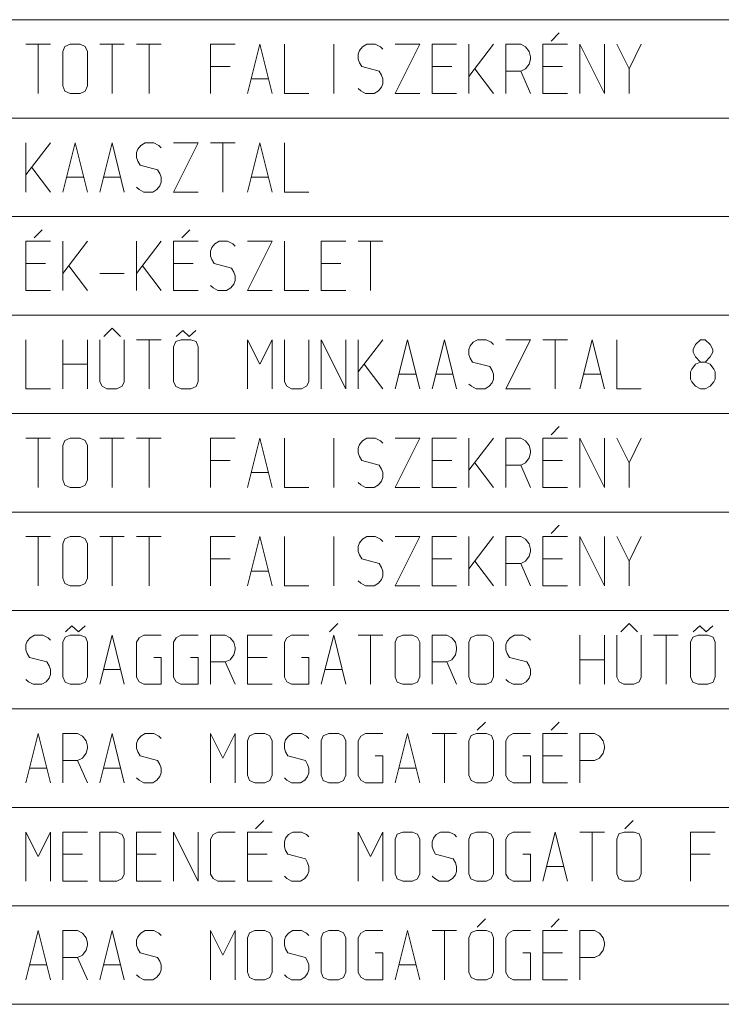
# Model space of a CAD drawing. Units: millimetres. Extents: x 0 to 118930, y 0 to 83700.
# Drawn here: x 17450 to 20300, y 71200 to 75200 of the extents above; entities that cross this region are included whole.
import ezdxf

# ---------------------------------------------------------------- set-up
doc = ezdxf.new("R2010")
doc.units = ezdxf.units.MM
doc.linetypes.add('AUSGEZOGEN', pattern=[0, 0])
doc.layers.add('1', color=18, linetype='AUSGEZOGEN', lineweight=15)
doc.layers.add('11', color=216, linetype='AUSGEZOGEN', lineweight=15)

msp = doc.modelspace()

# ---------------------------------------------------------------- linework, layer by layer
at = {"layer": '1', "linetype": 'AUSGEZOGEN'}
for p, q in [((19641.67, 75146.67), (19608.33, 75113.33)), ((17475, 75100), (17575, 75100)), ((17525.67, 74900), (17525.67, 75100)), ((17633, 75090.67), (17625, 75070.67)), ((17655.67, 75100), (17633, 75090.67)), ((17655.67, 75100), (17695.67, 75100)), ((17695.67, 75100), (17715.67, 75090.67)), ((17715.67, 75090.67), (17725, 75070.67)), ((17775, 75100), (17875, 75100)), ((17825.67, 74900), (17825.67, 75100)), ((17925, 75100), (18025, 75100)), ((17975.67, 74900), (17975.67, 75100)), ((18225, 75100), (18325, 75100)), ((18225, 74900), (18225, 75100)), ((18375, 74900), (18425.67, 75100)), ((18425.67, 75100), (18475, 74900)), ((18525, 75100), (18525, 74900)), ((18725.67, 74900), (18725.67, 75100)), ((18842.33, 75089.33), (18830.33, 75074.67)), ((18859.67, 75100), (18842.33, 75089.33)), ((18894.33, 75100), (18859.67, 75100)), ((18915.67, 75089.33), (18894.33, 75100)), ((18925, 75080), (18915.67, 75089.33)), ((18975, 75100), (19075, 75100)), ((19075, 75100), (18975, 74900)), ((19125, 75100), (19225, 75100)), ((19125, 74900), (19125, 75100)), ((19275, 75100), (19275, 74900)), ((19275, 74969.33), (19375, 75100)), ((19425, 75100), (19485, 75100)), ((19425, 75100), (19425, 74900)), ((19505, 75089.33), (19485, 75100)), ((19519.67, 75070.67), (19505, 75089.33)), ((19575, 75100), (19675, 75100)), ((19575, 74900), (19575, 75100)), ((19725, 75100), (19725, 74900)), ((19825, 74900), (19725, 75100)), ((19825, 74900), (19825, 75100)), ((19875, 75100), (19925.67, 75000)), ((19975, 75100), (19925.67, 75000)), ((17625, 75070.67), (17625, 74930.67)), ((17725, 74930.67), (17725, 75070.67)), ((18830.33, 75074.67), (18825, 75060)), ((18825, 75060), (18825, 75040)), ((18825, 75040), (18830.33, 75025.33)), ((19525, 75049.33), (19519.67, 75070.67)), ((19519.67, 75020), (19525, 75040)), ((19525, 75040), (19525, 75049.33)), ((18305, 75009.33), (18225, 75009.33)), ((18830.33, 75025.33), (18839.67, 75009.33)), ((18839.67, 75009.33), (18910.33, 74990.67)), ((19125, 75009.33), (19205, 75009.33)), ((19375, 74900), (19299, 75000)), ((19485, 74990.67), (19505, 75000)), ((19505, 75000), (19519.67, 75020)), ((19575, 75009.33), (19655, 75009.33)), ((19925.67, 74900), (19925.67, 75000)), ((18389.67, 74960), (18460.33, 74960)), ((18910.33, 74990.67), (18919.67, 74974.67)), ((18919.67, 74974.67), (18925, 74960)), ((18925, 74960), (18925, 74940)), ((19425, 74990.67), (19485, 74990.67)), ((19525, 74900), (19485, 74990.67)), ((17625, 74930.67), (17633, 74909.33)), ((17725, 74930.67), (17715.67, 74909.33)), ((18825, 74920), (18835.67, 74910.67)), ((18919.67, 74925.33), (18907.67, 74910.67)), ((18925, 74940), (18919.67, 74925.33)), ((17655.67, 74900), (17633, 74909.33)), ((17655.67, 74900), (17695.67, 74900)), ((17695.67, 74900), (17715.67, 74909.33)), ((18525, 74900), (18625, 74900)), ((18854.33, 74900), (18835.67, 74910.67)), ((18890.33, 74900), (18854.33, 74900)), ((18907.67, 74910.67), (18890.33, 74900)), ((19075, 74900), (18975, 74900)), ((19225, 74900), (19125, 74900)), ((19675, 74900), (19575, 74900)), ((17475, 74700), (17475, 74500)), ((17475, 74569.33), (17575, 74700)), ((17625, 74500), (17675.67, 74700)), ((17675.67, 74700), (17725, 74500)), ((17775, 74500), (17825.67, 74700)), ((17825.67, 74700), (17875, 74500)), ((17942.33, 74689.33), (17930.33, 74674.67)), ((17959.67, 74700), (17942.33, 74689.33)), ((17994.33, 74700), (17959.67, 74700)), ((18015.67, 74689.33), (17994.33, 74700)), ((18025, 74680), (18015.67, 74689.33)), ((18075, 74700), (18175, 74700)), ((18175, 74700), (18075, 74500)), ((18225, 74700), (18325, 74700)), ((18275.67, 74500), (18275.67, 74700)), ((18375, 74500), (18425.67, 74700)), ((18425.67, 74700), (18475, 74500)), ((18525, 74700), (18525, 74500)), ((17930.33, 74674.67), (17925, 74660)), ((17925, 74660), (17925, 74640)), ((17925, 74640), (17930.33, 74625.33)), ((17499, 74600), (17575, 74500)), ((17930.33, 74625.33), (17939.67, 74609.33)), ((17939.67, 74609.33), (18010.33, 74590.67)), ((17639.67, 74560), (17710.33, 74560)), ((17789.67, 74560), (17860.33, 74560)), ((18010.33, 74590.67), (18019.67, 74574.67)), ((18019.67, 74574.67), (18025, 74560)), ((18025, 74560), (18025, 74540)), ((18389.67, 74560), (18460.33, 74560)), ((17925, 74520), (17935.67, 74510.67)), ((18019.67, 74525.33), (18007.67, 74510.67)), ((18025, 74540), (18019.67, 74525.33)), ((17954.33, 74500), (17935.67, 74510.67)), ((17990.33, 74500), (17954.33, 74500)), ((18007.67, 74510.67), (17990.33, 74500)), ((18175, 74500), (18075, 74500)), ((18625, 74500), (18525, 74500)), ((17541.67, 74346.67), (17508.33, 74313.33)), ((18141.67, 74346.67), (18108.33, 74313.33)), ((17475, 74300), (17575, 74300)), ((17475, 74100), (17475, 74300)), ((17625, 74300), (17625, 74100)), ((17625, 74169.33), (17725, 74300)), ((17925, 74300), (17925, 74100)), ((17925, 74169.33), (18025, 74300)), ((18075, 74300), (18175, 74300)), ((18075, 74100), (18075, 74300)), ((18242.33, 74289.33), (18230.33, 74274.67)), ((18259.67, 74300), (18242.33, 74289.33)), ((18294.33, 74300), (18259.67, 74300)), ((18315.67, 74289.33), (18294.33, 74300)), ((18325, 74280), (18315.67, 74289.33)), ((18375, 74300), (18475, 74300)), ((18475, 74300), (18375, 74100)), ((18525, 74300), (18525, 74100)), ((18675, 74300), (18775, 74300)), ((18675, 74100), (18675, 74300)), ((18925, 74300), (18825, 74300)), ((18875.67, 74100), (18875.67, 74300)), ((18230.33, 74274.67), (18225, 74260)), ((18225, 74260), (18225, 74240)), ((18225, 74240), (18230.33, 74225.33)), ((17475, 74209.33), (17555, 74209.33)), ((17649, 74200), (17725, 74100)), ((17949, 74200), (18025, 74100)), ((18075, 74209.33), (18155, 74209.33)), ((18230.33, 74225.33), (18239.67, 74209.33)), ((18239.67, 74209.33), (18310.33, 74190.67)), ((18675, 74209.33), (18755, 74209.33)), ((17775, 74169.33), (17875, 74169.33)), ((18310.33, 74190.67), (18319.67, 74174.67)), ((18319.67, 74174.67), (18325, 74160)), ((18325, 74160), (18325, 74140)), ((18225, 74120), (18235.67, 74110.67)), ((18319.67, 74125.33), (18307.67, 74110.67)), ((18325, 74140), (18319.67, 74125.33)), ((17575, 74100), (17475, 74100)), ((18175, 74100), (18075, 74100)), ((18254.33, 74100), (18235.67, 74110.67)), ((18290.33, 74100), (18254.33, 74100)), ((18307.67, 74110.67), (18290.33, 74100)), ((18475, 74100), (18375, 74100)), ((18525, 74100), (18625, 74100)), ((18775, 74100), (18675, 74100)), ((17792.33, 73913.33), (17825.67, 73946.67)), ((17825.67, 73946.67), (17859, 73913.33)), ((18085.67, 73913.33), (18112.33, 73937.33)), ((18139, 73913.33), (18112.33, 73937.33)), ((18165.67, 73937.33), (18139, 73913.33)), ((17475, 73900), (17475, 73700)), ((17625, 73900), (17625, 73700)), ((17725, 73700), (17725, 73900)), ((17775, 73900), (17775, 73729.33)), ((17875, 73729.33), (17875, 73900)), ((17925, 73900), (18025, 73900)), ((17975.67, 73700), (17975.67, 73900)), ((18084.33, 73892), (18075, 73870.67)), ((18105.67, 73900), (18084.33, 73892)), ((18105.67, 73900), (18145.67, 73900)), ((18145.67, 73900), (18167, 73892)), ((18167, 73892), (18175, 73870.67)), ((18375, 73900), (18425.67, 73800)), ((18375, 73700), (18375, 73900)), ((18425.67, 73800), (18475, 73900)), ((18475, 73900), (18475, 73700)), ((18525, 73729.33), (18525, 73900)), ((18625, 73900), (18625, 73729.33)), ((18675, 73700), (18675, 73900)), ((18675, 73900), (18775, 73700)), ((18775, 73900), (18775, 73700)), ((18825, 73900), (18825, 73700)), ((18825, 73769.33), (18925, 73900)), ((18975, 73700), (19025.67, 73900)), ((19025.67, 73900), (19075, 73700)), ((19125, 73700), (19175.67, 73900)), ((19175.67, 73900), (19225, 73700)), ((19292.33, 73889.33), (19280.33, 73874.67)), ((19309.67, 73900), (19292.33, 73889.33)), ((19344.33, 73900), (19309.67, 73900)), ((19365.67, 73889.33), (19344.33, 73900)), ((19375, 73880), (19365.67, 73889.33)), ((19425, 73900), (19525, 73900)), ((19525, 73900), (19425, 73700)), ((19575, 73900), (19675, 73900)), ((19625.67, 73700), (19625.67, 73900)), ((19725, 73700), (19775.67, 73900)), ((19775.67, 73900), (19825, 73700)), ((19875, 73900), (19875, 73700)), ((20195, 73880), (20185.67, 73860)), ((20215, 73900), (20195, 73880)), ((20235, 73900), (20215, 73900)), ((20255, 73880), (20235, 73900)), ((20265.67, 73860), (20255, 73880)), ((18075, 73870.67), (18075, 73730.67)), ((18175, 73730.67), (18175, 73870.67)), ((19280.33, 73874.67), (19275, 73860)), ((19275, 73860), (19275, 73840)), ((19275, 73840), (19280.33, 73825.33)), ((20185.67, 73860), (20185.67, 73849.33)), ((20185.67, 73849.33), (20195, 73830.67)), ((20255, 73830.67), (20265.67, 73849.33)), ((20265.67, 73849.33), (20265.67, 73860)), ((17625, 73800), (17725, 73800)), ((18849, 73800), (18925, 73700)), ((19280.33, 73825.33), (19289.67, 73809.33)), ((19289.67, 73809.33), (19360.33, 73790.67)), ((20180.33, 73780), (20195, 73800)), ((20195, 73830.67), (20215, 73809.33)), ((20195, 73800), (20215, 73809.33)), ((20215, 73809.33), (20235, 73809.33)), ((20235, 73809.33), (20255, 73830.67)), ((20235, 73809.33), (20255, 73800)), ((20255, 73800), (20269.67, 73780)), ((18989.67, 73760), (19060.33, 73760)), ((19139.67, 73760), (19210.33, 73760)), ((19360.33, 73790.67), (19369.67, 73774.67)), ((19369.67, 73774.67), (19375, 73760)), ((19375, 73760), (19375, 73740)), ((19739.67, 73760), (19810.33, 73760)), ((20175, 73769.33), (20180.33, 73780)), ((20175, 73740), (20175, 73769.33)), ((20269.67, 73780), (20275, 73769.33)), ((20275, 73769.33), (20275, 73740)), ((17775, 73729.33), (17785.67, 73710.67)), ((17875, 73729.33), (17865.67, 73710.67)), ((18075, 73730.67), (18084.33, 73709.33)), ((18175, 73730.67), (18167, 73709.33)), ((18535.67, 73710.67), (18525, 73729.33)), ((18625, 73729.33), (18615.67, 73710.67)), ((19275, 73720), (19285.67, 73710.67)), ((19369.67, 73725.33), (19357.67, 73710.67)), ((19375, 73740), (19369.67, 73725.33)), ((20180.33, 73729.33), (20175, 73740)), ((20195, 73710.67), (20180.33, 73729.33)), ((20269.67, 73729.33), (20255, 73710.67)), ((20275, 73740), (20269.67, 73729.33)), ((17475, 73700), (17575, 73700)), ((17804.33, 73700), (17785.67, 73710.67)), ((17844.33, 73700), (17804.33, 73700)), ((17865.67, 73710.67), (17844.33, 73700)), ((18105.67, 73700), (18084.33, 73709.33)), ((18105.67, 73700), (18145.67, 73700)), ((18145.67, 73700), (18167, 73709.33)), ((18554.33, 73700), (18535.67, 73710.67)), ((18594.33, 73700), (18554.33, 73700)), ((18615.67, 73710.67), (18594.33, 73700)), ((19304.33, 73700), (19285.67, 73710.67)), ((19340.33, 73700), (19304.33, 73700)), ((19357.67, 73710.67), (19340.33, 73700)), ((19525, 73700), (19425, 73700)), ((19875, 73700), (19975, 73700)), ((20215, 73700), (20195, 73710.67)), ((20235, 73700), (20215, 73700)), ((20235, 73700), (20255, 73710.67)), ((19641.67, 73546.67), (19608.33, 73513.33)), ((17475, 73500), (17575, 73500)), ((17525.67, 73300), (17525.67, 73500)), ((17633, 73490.67), (17625, 73470.67)), ((17655.67, 73500), (17633, 73490.67)), ((17655.67, 73500), (17695.67, 73500)), ((17695.67, 73500), (17715.67, 73490.67)), ((17715.67, 73490.67), (17725, 73470.67)), ((17775, 73500), (17875, 73500)), ((17825.67, 73300), (17825.67, 73500)), ((17925, 73500), (18025, 73500)), ((17975.67, 73300), (17975.67, 73500)), ((18225, 73500), (18325, 73500)), ((18225, 73300), (18225, 73500)), ((18375, 73300), (18425.67, 73500)), ((18425.67, 73500), (18475, 73300)), ((18525, 73500), (18525, 73300)), ((18725.67, 73300), (18725.67, 73500)), ((18842.33, 73489.33), (18830.33, 73474.67)), ((18859.67, 73500), (18842.33, 73489.33)), ((18894.33, 73500), (18859.67, 73500)), ((18915.67, 73489.33), (18894.33, 73500)), ((18925, 73480), (18915.67, 73489.33)), ((18975, 73500), (19075, 73500)), ((19075, 73500), (18975, 73300)), ((19125, 73500), (19225, 73500)), ((19125, 73300), (19125, 73500)), ((19275, 73500), (19275, 73300)), ((19275, 73369.33), (19375, 73500)), ((19425, 73500), (19485, 73500)), ((19425, 73500), (19425, 73300)), ((19505, 73489.33), (19485, 73500)), ((19519.67, 73470.67), (19505, 73489.33)), ((19575, 73500), (19675, 73500)), ((19575, 73300), (19575, 73500)), ((19725, 73500), (19725, 73300)), ((19825, 73300), (19725, 73500)), ((19825, 73300), (19825, 73500)), ((19875, 73500), (19925.67, 73400)), ((19975, 73500), (19925.67, 73400)), ((17625, 73470.67), (17625, 73330.67)), ((17725, 73330.67), (17725, 73470.67)), ((18830.33, 73474.67), (18825, 73460)), ((18825, 73460), (18825, 73440)), ((18825, 73440), (18830.33, 73425.33)), ((19525, 73449.33), (19519.67, 73470.67)), ((19519.67, 73420), (19525, 73440)), ((19525, 73440), (19525, 73449.33)), ((18305, 73409.33), (18225, 73409.33)), ((18830.33, 73425.33), (18839.67, 73409.33)), ((18839.67, 73409.33), (18910.33, 73390.67)), ((19125, 73409.33), (19205, 73409.33)), ((19375, 73300), (19299, 73400)), ((19485, 73390.67), (19505, 73400)), ((19505, 73400), (19519.67, 73420)), ((19575, 73409.33), (19655, 73409.33)), ((19925.67, 73300), (19925.67, 73400)), ((18389.67, 73360), (18460.33, 73360)), ((18910.33, 73390.67), (18919.67, 73374.67)), ((18919.67, 73374.67), (18925, 73360)), ((18925, 73360), (18925, 73340)), ((19425, 73390.67), (19485, 73390.67)), ((19525, 73300), (19485, 73390.67)), ((17625, 73330.67), (17633, 73309.33)), ((17725, 73330.67), (17715.67, 73309.33)), ((18825, 73320), (18835.67, 73310.67)), ((18919.67, 73325.33), (18907.67, 73310.67)), ((18925, 73340), (18919.67, 73325.33)), ((17655.67, 73300), (17633, 73309.33)), ((17655.67, 73300), (17695.67, 73300)), ((17695.67, 73300), (17715.67, 73309.33)), ((18525, 73300), (18625, 73300)), ((18854.33, 73300), (18835.67, 73310.67)), ((18890.33, 73300), (18854.33, 73300)), ((18907.67, 73310.67), (18890.33, 73300)), ((19075, 73300), (18975, 73300)), ((19225, 73300), (19125, 73300)), ((19675, 73300), (19575, 73300)), ((19641.67, 73146.67), (19608.33, 73113.33)), ((17475, 73100), (17575, 73100)), ((17525.67, 72900), (17525.67, 73100)), ((17633, 73090.67), (17625, 73070.67)), ((17655.67, 73100), (17633, 73090.67)), ((17655.67, 73100), (17695.67, 73100)), ((17695.67, 73100), (17715.67, 73090.67)), ((17715.67, 73090.67), (17725, 73070.67)), ((17775, 73100), (17875, 73100)), ((17825.67, 72900), (17825.67, 73100)), ((17925, 73100), (18025, 73100)), ((17975.67, 72900), (17975.67, 73100)), ((18225, 73100), (18325, 73100)), ((18225, 72900), (18225, 73100)), ((18375, 72900), (18425.67, 73100)), ((18425.67, 73100), (18475, 72900)), ((18525, 73100), (18525, 72900)), ((18725.67, 72900), (18725.67, 73100)), ((18842.33, 73089.33), (18830.33, 73074.67)), ((18859.67, 73100), (18842.33, 73089.33)), ((18894.33, 73100), (18859.67, 73100)), ((18915.67, 73089.33), (18894.33, 73100)), ((18925, 73080), (18915.67, 73089.33)), ((18975, 73100), (19075, 73100)), ((19075, 73100), (18975, 72900)), ((19125, 73100), (19225, 73100)), ((19125, 72900), (19125, 73100)), ((19275, 73100), (19275, 72900)), ((19275, 72969.33), (19375, 73100)), ((19425, 73100), (19485, 73100)), ((19425, 73100), (19425, 72900)), ((19505, 73089.33), (19485, 73100)), ((19519.67, 73070.67), (19505, 73089.33)), ((19575, 73100), (19675, 73100)), ((19575, 72900), (19575, 73100)), ((19725, 73100), (19725, 72900)), ((19825, 72900), (19725, 73100)), ((19825, 72900), (19825, 73100)), ((19875, 73100), (19925.67, 73000)), ((19975, 73100), (19925.67, 73000)), ((17625, 73070.67), (17625, 72930.67)), ((17725, 72930.67), (17725, 73070.67)), ((18830.33, 73074.67), (18825, 73060)), ((18825, 73060), (18825, 73040)), ((18825, 73040), (18830.33, 73025.33)), ((19525, 73049.33), (19519.67, 73070.67)), ((19519.67, 73020), (19525, 73040)), ((19525, 73040), (19525, 73049.33)), ((18305, 73009.33), (18225, 73009.33)), ((18830.33, 73025.33), (18839.67, 73009.33)), ((18839.67, 73009.33), (18910.33, 72990.67)), ((19125, 73009.33), (19205, 73009.33)), ((19375, 72900), (19299, 73000)), ((19485, 72990.67), (19505, 73000)), ((19505, 73000), (19519.67, 73020)), ((19575, 73009.33), (19655, 73009.33)), ((19925.67, 72900), (19925.67, 73000)), ((18389.67, 72960), (18460.33, 72960)), ((18910.33, 72990.67), (18919.67, 72974.67)), ((18919.67, 72974.67), (18925, 72960)), ((18925, 72960), (18925, 72940)), ((19425, 72990.67), (19485, 72990.67)), ((19525, 72900), (19485, 72990.67)), ((17625, 72930.67), (17633, 72909.33)), ((17725, 72930.67), (17715.67, 72909.33)), ((18825, 72920), (18835.67, 72910.67)), ((18919.67, 72925.33), (18907.67, 72910.67)), ((18925, 72940), (18919.67, 72925.33)), ((17655.67, 72900), (17633, 72909.33)), ((17655.67, 72900), (17695.67, 72900)), ((17695.67, 72900), (17715.67, 72909.33)), ((18525, 72900), (18625, 72900)), ((18854.33, 72900), (18835.67, 72910.67)), ((18890.33, 72900), (18854.33, 72900)), ((18907.67, 72910.67), (18890.33, 72900)), ((19075, 72900), (18975, 72900)), ((19225, 72900), (19125, 72900)), ((19675, 72900), (19575, 72900)), ((17635.67, 72713.33), (17662.33, 72737.33)), ((17689, 72713.33), (17662.33, 72737.33)), ((17715.67, 72737.33), (17689, 72713.33)), ((18708.33, 72713.33), (18741.67, 72746.67)), ((19892.33, 72713.33), (19925.67, 72746.67)), ((19925.67, 72746.67), (19959, 72713.33)), ((20185.67, 72713.33), (20212.33, 72737.33)), ((20239, 72713.33), (20212.33, 72737.33)), ((20265.67, 72737.33), (20239, 72713.33)), ((17492.33, 72689.33), (17480.33, 72674.67)), ((17509.67, 72700), (17492.33, 72689.33)), ((17544.33, 72700), (17509.67, 72700)), ((17565.67, 72689.33), (17544.33, 72700)), ((17575, 72680), (17565.67, 72689.33)), ((17634.33, 72692), (17625, 72670.67)), ((17655.67, 72700), (17634.33, 72692)), ((17655.67, 72700), (17695.67, 72700)), ((17695.67, 72700), (17717, 72692)), ((17717, 72692), (17725, 72670.67)), ((17775, 72500), (17825.67, 72700)), ((17825.67, 72700), (17875, 72500)), ((17925, 72670.67), (17935.67, 72689.33)), ((17935.67, 72689.33), (17954.33, 72700)), ((17954.33, 72700), (18025, 72700)), ((18075, 72670.67), (18085.67, 72689.33)), ((18085.67, 72689.33), (18104.33, 72700)), ((18104.33, 72700), (18175, 72700)), ((18225, 72700), (18285, 72700)), ((18225, 72700), (18225, 72500)), ((18305, 72689.33), (18285, 72700)), ((18319.67, 72670.67), (18305, 72689.33)), ((18375, 72700), (18475, 72700)), ((18375, 72500), (18375, 72700)), ((18525, 72670.67), (18535.67, 72689.33)), ((18535.67, 72689.33), (18554.33, 72700)), ((18554.33, 72700), (18625, 72700)), ((18675, 72500), (18725.67, 72700)), ((18725.67, 72700), (18775, 72500)), ((18825, 72700), (18925, 72700)), ((18875.67, 72500), (18875.67, 72700)), ((18983, 72690.67), (18975, 72670.67)), ((19005.67, 72700), (18983, 72690.67)), ((19005.67, 72700), (19045.67, 72700)), ((19045.67, 72700), (19065.67, 72690.67)), ((19065.67, 72690.67), (19075, 72670.67)), ((19125, 72700), (19185, 72700)), ((19125, 72700), (19125, 72500)), ((19205, 72689.33), (19185, 72700)), ((19219.67, 72670.67), (19205, 72689.33)), ((19283, 72690.67), (19275, 72670.67)), ((19305.67, 72700), (19283, 72690.67)), ((19305.67, 72700), (19345.67, 72700)), ((19345.67, 72700), (19365.67, 72690.67)), ((19365.67, 72690.67), (19375, 72670.67)), ((19442.33, 72689.33), (19430.33, 72674.67)), ((19459.67, 72700), (19442.33, 72689.33)), ((19494.33, 72700), (19459.67, 72700)), ((19515.67, 72689.33), (19494.33, 72700)), ((19525, 72680), (19515.67, 72689.33)), ((19725, 72700), (19725, 72500)), ((19825, 72500), (19825, 72700)), ((19875, 72700), (19875, 72529.33)), ((19975, 72529.33), (19975, 72700)), ((20025, 72700), (20125, 72700)), ((20075.67, 72500), (20075.67, 72700)), ((20184.33, 72692), (20175, 72670.67)), ((20205.67, 72700), (20184.33, 72692)), ((20205.67, 72700), (20245.67, 72700)), ((20245.67, 72700), (20267, 72692)), ((20267, 72692), (20275, 72670.67)), ((17480.33, 72674.67), (17475, 72660)), ((17475, 72660), (17475, 72640)), ((17475, 72640), (17480.33, 72625.33)), ((17625, 72670.67), (17625, 72530.67)), ((17725, 72530.67), (17725, 72670.67)), ((17925, 72529.33), (17925, 72670.67)), ((18075, 72529.33), (18075, 72670.67)), ((18325, 72649.33), (18319.67, 72670.67)), ((18319.67, 72620), (18325, 72640)), ((18325, 72640), (18325, 72649.33)), ((18525, 72529.33), (18525, 72670.67)), ((18975, 72670.67), (18975, 72530.67)), ((19075, 72530.67), (19075, 72670.67)), ((19225, 72649.33), (19219.67, 72670.67)), ((19219.67, 72620), (19225, 72640)), ((19225, 72640), (19225, 72649.33)), ((19275, 72670.67), (19275, 72530.67)), ((19375, 72530.67), (19375, 72670.67)), ((19430.33, 72674.67), (19425, 72660)), ((19425, 72660), (19425, 72640)), ((19425, 72640), (19430.33, 72625.33)), ((20175, 72670.67), (20175, 72530.67)), ((20275, 72530.67), (20275, 72670.67)), ((17480.33, 72625.33), (17489.67, 72609.33)), ((17489.67, 72609.33), (17560.33, 72590.67)), ((17994.33, 72609.33), (18025, 72609.33)), ((18025, 72609.33), (18025, 72500)), ((18144.33, 72609.33), (18175, 72609.33)), ((18175, 72609.33), (18175, 72500)), ((18285, 72590.67), (18305, 72600)), ((18305, 72600), (18319.67, 72620)), ((18375, 72609.33), (18455, 72609.33)), ((18594.33, 72609.33), (18625, 72609.33)), ((18625, 72609.33), (18625, 72500)), ((19185, 72590.67), (19205, 72600)), ((19205, 72600), (19219.67, 72620)), ((19430.33, 72625.33), (19439.67, 72609.33)), ((19439.67, 72609.33), (19510.33, 72590.67)), ((19725, 72600), (19825, 72600)), ((17560.33, 72590.67), (17569.67, 72574.67)), ((17569.67, 72574.67), (17575, 72560)), ((17575, 72560), (17575, 72540)), ((17789.67, 72560), (17860.33, 72560)), ((18225, 72590.67), (18285, 72590.67)), ((18325, 72500), (18285, 72590.67)), ((18760.33, 72560), (18689.67, 72560)), ((19125, 72590.67), (19185, 72590.67)), ((19225, 72500), (19185, 72590.67)), ((19510.33, 72590.67), (19519.67, 72574.67)), ((19519.67, 72574.67), (19525, 72560)), ((19525, 72560), (19525, 72540)), ((17475, 72520), (17485.67, 72510.67)), ((17569.67, 72525.33), (17557.67, 72510.67)), ((17575, 72540), (17569.67, 72525.33)), ((17625, 72530.67), (17634.33, 72509.33)), ((17725, 72530.67), (17717, 72509.33)), ((17935.67, 72510.67), (17925, 72529.33)), ((18085.67, 72510.67), (18075, 72529.33)), ((18535.67, 72510.67), (18525, 72529.33)), ((18975, 72530.67), (18983, 72509.33)), ((19065.67, 72509.33), (19075, 72530.67)), ((19275, 72530.67), (19283, 72509.33)), ((19365.67, 72509.33), (19375, 72530.67)), ((19425, 72520), (19435.67, 72510.67)), ((19519.67, 72525.33), (19507.67, 72510.67)), ((19525, 72540), (19519.67, 72525.33)), ((19875, 72529.33), (19885.67, 72510.67)), ((19975, 72529.33), (19965.67, 72510.67)), ((20175, 72530.67), (20184.33, 72509.33)), ((20267, 72509.33), (20275, 72530.67)), ((17504.33, 72500), (17485.67, 72510.67)), ((17540.33, 72500), (17504.33, 72500)), ((17557.67, 72510.67), (17540.33, 72500)), ((17655.67, 72500), (17634.33, 72509.33)), ((17655.67, 72500), (17695.67, 72500)), ((17695.67, 72500), (17717, 72509.33)), ((17954.33, 72500), (17935.67, 72510.67)), ((18025, 72500), (17954.33, 72500)), ((18104.33, 72500), (18085.67, 72510.67)), ((18175, 72500), (18104.33, 72500)), ((18475, 72500), (18375, 72500)), ((18554.33, 72500), (18535.67, 72510.67)), ((18625, 72500), (18554.33, 72500)), ((19005.67, 72500), (18983, 72509.33)), ((19005.67, 72500), (19045.67, 72500)), ((19045.67, 72500), (19065.67, 72509.33)), ((19305.67, 72500), (19283, 72509.33)), ((19305.67, 72500), (19345.67, 72500)), ((19345.67, 72500), (19365.67, 72509.33)), ((19454.33, 72500), (19435.67, 72510.67)), ((19490.33, 72500), (19454.33, 72500)), ((19507.67, 72510.67), (19490.33, 72500)), ((19904.33, 72500), (19885.67, 72510.67)), ((19944.33, 72500), (19904.33, 72500)), ((19965.67, 72510.67), (19944.33, 72500)), ((20205.67, 72500), (20184.33, 72509.33)), ((20205.67, 72500), (20245.67, 72500)), ((20245.67, 72500), (20267, 72509.33)), ((19341.67, 72346.67), (19308.33, 72313.33)), ((19641.67, 72346.67), (19608.33, 72313.33)), ((17475, 72100), (17525.67, 72300)), ((17525.67, 72300), (17575, 72100)), ((17625, 72300), (17685, 72300)), ((17625, 72300), (17625, 72100)), ((17705, 72289.33), (17685, 72300)), ((17719.67, 72270.67), (17705, 72289.33)), ((17775, 72100), (17825.67, 72300)), ((17825.67, 72300), (17875, 72100)), ((17942.33, 72289.33), (17930.33, 72274.67)), ((17959.67, 72300), (17942.33, 72289.33)), ((17994.33, 72300), (17959.67, 72300)), ((18015.67, 72289.33), (17994.33, 72300)), ((18025, 72280), (18015.67, 72289.33)), ((18275.67, 72200), (18225, 72300)), ((18225, 72300), (18225, 72100)), ((18325, 72300), (18275.67, 72200)), ((18325, 72100), (18325, 72300)), ((18383, 72290.67), (18375, 72270.67)), ((18405.67, 72300), (18383, 72290.67)), ((18405.67, 72300), (18445.67, 72300)), ((18445.67, 72300), (18465.67, 72290.67)), ((18465.67, 72290.67), (18475, 72270.67)), ((18542.33, 72289.33), (18530.33, 72274.67)), ((18559.67, 72300), (18542.33, 72289.33)), ((18594.33, 72300), (18559.67, 72300)), ((18615.67, 72289.33), (18594.33, 72300)), ((18625, 72280), (18615.67, 72289.33)), ((18683, 72290.67), (18675, 72270.67)), ((18705.67, 72300), (18683, 72290.67)), ((18705.67, 72300), (18745.67, 72300)), ((18745.67, 72300), (18765.67, 72290.67)), ((18765.67, 72290.67), (18775, 72270.67)), ((18825, 72270.67), (18835.67, 72289.33)), ((18835.67, 72289.33), (18854.33, 72300)), ((18854.33, 72300), (18925, 72300)), ((18975, 72100), (19025.67, 72300)), ((19025.67, 72300), (19075, 72100)), ((19125, 72300), (19225, 72300)), ((19175.67, 72100), (19175.67, 72300)), ((19284.33, 72292), (19275, 72270.67)), ((19305.67, 72300), (19284.33, 72292)), ((19305.67, 72300), (19345.67, 72300)), ((19345.67, 72300), (19367, 72292)), ((19367, 72292), (19375, 72270.67)), ((19425, 72270.67), (19435.67, 72289.33)), ((19435.67, 72289.33), (19454.33, 72300)), ((19454.33, 72300), (19525, 72300)), ((19575, 72300), (19675, 72300)), ((19575, 72100), (19575, 72300)), ((19785, 72300), (19725, 72300)), ((19725, 72300), (19725, 72100)), ((19805, 72289.33), (19785, 72300)), ((19819.67, 72270.67), (19805, 72289.33)), ((17725, 72249.33), (17719.67, 72270.67)), ((17719.67, 72220), (17725, 72240)), ((17725, 72240), (17725, 72249.33)), ((17930.33, 72274.67), (17925, 72260)), ((17925, 72260), (17925, 72240)), ((17925, 72240), (17930.33, 72225.33)), ((18375, 72270.67), (18375, 72130.67)), ((18475, 72130.67), (18475, 72270.67)), ((18530.33, 72274.67), (18525, 72260)), ((18525, 72260), (18525, 72240)), ((18525, 72240), (18530.33, 72225.33)), ((18675, 72270.67), (18675, 72130.67)), ((18775, 72130.67), (18775, 72270.67)), ((18825, 72129.33), (18825, 72270.67)), ((19275, 72270.67), (19275, 72130.67)), ((19375, 72130.67), (19375, 72270.67)), ((19425, 72129.33), (19425, 72270.67)), ((19825, 72249.33), (19819.67, 72270.67)), ((19819.67, 72220), (19825, 72240)), ((19825, 72240), (19825, 72249.33)), ((17685, 72190.67), (17705, 72200)), ((17705, 72200), (17719.67, 72220)), ((17930.33, 72225.33), (17939.67, 72209.33)), ((17939.67, 72209.33), (18010.33, 72190.67)), ((18530.33, 72225.33), (18539.67, 72209.33)), ((18539.67, 72209.33), (18610.33, 72190.67)), ((18894.33, 72209.33), (18925, 72209.33)), ((18925, 72209.33), (18925, 72100)), ((19494.33, 72209.33), (19525, 72209.33)), ((19525, 72209.33), (19525, 72100)), ((19575, 72209.33), (19655, 72209.33)), ((19785, 72190.67), (19805, 72200)), ((19805, 72200), (19819.67, 72220)), ((17489.67, 72160), (17560.33, 72160)), ((17625, 72190.67), (17685, 72190.67)), ((17725, 72100), (17685, 72190.67)), ((17789.67, 72160), (17860.33, 72160)), ((18010.33, 72190.67), (18019.67, 72174.67)), ((18019.67, 72174.67), (18025, 72160)), ((18025, 72160), (18025, 72140)), ((18610.33, 72190.67), (18619.67, 72174.67)), ((18619.67, 72174.67), (18625, 72160)), ((18625, 72160), (18625, 72140)), ((18989.67, 72160), (19060.33, 72160)), ((19725, 72190.67), (19785, 72190.67)), ((17925, 72120), (17935.67, 72110.67)), ((18019.67, 72125.33), (18007.67, 72110.67)), ((18025, 72140), (18019.67, 72125.33)), ((18375, 72130.67), (18383, 72109.33)), ((18465.67, 72109.33), (18475, 72130.67)), ((18525, 72120), (18535.67, 72110.67)), ((18619.67, 72125.33), (18607.67, 72110.67)), ((18625, 72140), (18619.67, 72125.33)), ((18675, 72130.67), (18683, 72109.33)), ((18765.67, 72109.33), (18775, 72130.67)), ((18835.67, 72110.67), (18825, 72129.33)), ((19275, 72130.67), (19284.33, 72109.33)), ((19367, 72109.33), (19375, 72130.67)), ((19435.67, 72110.67), (19425, 72129.33)), ((17954.33, 72100), (17935.67, 72110.67)), ((17990.33, 72100), (17954.33, 72100)), ((18007.67, 72110.67), (17990.33, 72100)), ((18405.67, 72100), (18383, 72109.33)), ((18405.67, 72100), (18445.67, 72100)), ((18445.67, 72100), (18465.67, 72109.33)), ((18554.33, 72100), (18535.67, 72110.67)), ((18590.33, 72100), (18554.33, 72100)), ((18607.67, 72110.67), (18590.33, 72100)), ((18705.67, 72100), (18683, 72109.33)), ((18705.67, 72100), (18745.67, 72100)), ((18745.67, 72100), (18765.67, 72109.33)), ((18854.33, 72100), (18835.67, 72110.67)), ((18925, 72100), (18854.33, 72100)), ((19305.67, 72100), (19284.33, 72109.33)), ((19305.67, 72100), (19345.67, 72100)), ((19345.67, 72100), (19367, 72109.33)), ((19454.33, 72100), (19435.67, 72110.67)), ((19525, 72100), (19454.33, 72100)), ((19675, 72100), (19575, 72100)), ((18441.67, 71946.67), (18408.33, 71913.33)), ((19941.67, 71946.67), (19908.33, 71913.33)), ((17475, 71900), (17525.67, 71800)), ((17475, 71700), (17475, 71900)), ((17525.67, 71800), (17575, 71900)), ((17575, 71900), (17575, 71700)), ((17625, 71900), (17725, 71900)), ((17625, 71700), (17625, 71900)), ((17775, 71900), (17844.33, 71900)), ((17775, 71900), (17775, 71700)), ((17865.67, 71889.33), (17844.33, 71900)), ((17875, 71870.67), (17865.67, 71889.33)), ((17925, 71900), (18025, 71900)), ((17925, 71700), (17925, 71900)), ((18075, 71900), (18075, 71700)), ((18175, 71700), (18075, 71900)), ((18175, 71700), (18175, 71900)), ((18235.67, 71889.33), (18225, 71870.67)), ((18254.33, 71900), (18235.67, 71889.33)), ((18325, 71900), (18254.33, 71900)), ((18375, 71900), (18475, 71900)), ((18375, 71700), (18375, 71900)), ((18542.33, 71889.33), (18530.33, 71874.67)), ((18559.67, 71900), (18542.33, 71889.33)), ((18594.33, 71900), (18559.67, 71900)), ((18615.67, 71889.33), (18594.33, 71900)), ((18625, 71880), (18615.67, 71889.33)), ((18875.67, 71800), (18825, 71900)), ((18825, 71900), (18825, 71700)), ((18925, 71900), (18875.67, 71800)), ((18925, 71700), (18925, 71900)), ((18983, 71890.67), (18975, 71870.67)), ((19005.67, 71900), (18983, 71890.67)), ((19005.67, 71900), (19045.67, 71900)), ((19045.67, 71900), (19065.67, 71890.67)), ((19065.67, 71890.67), (19075, 71870.67)), ((19142.33, 71889.33), (19130.33, 71874.67)), ((19159.67, 71900), (19142.33, 71889.33)), ((19194.33, 71900), (19159.67, 71900)), ((19215.67, 71889.33), (19194.33, 71900)), ((19225, 71880), (19215.67, 71889.33)), ((19283, 71890.67), (19275, 71870.67)), ((19305.67, 71900), (19283, 71890.67)), ((19305.67, 71900), (19345.67, 71900)), ((19345.67, 71900), (19365.67, 71890.67)), ((19365.67, 71890.67), (19375, 71870.67)), ((19425, 71870.67), (19435.67, 71889.33)), ((19435.67, 71889.33), (19454.33, 71900)), ((19454.33, 71900), (19525, 71900)), ((19575, 71700), (19625.67, 71900)), ((19625.67, 71900), (19675, 71700)), ((19725, 71900), (19825, 71900)), ((19775.67, 71700), (19775.67, 71900)), ((19884.33, 71892), (19875, 71870.67)), ((19905.67, 71900), (19884.33, 71892)), ((19905.67, 71900), (19945.67, 71900)), ((19945.67, 71900), (19967, 71892)), ((19967, 71892), (19975, 71870.67)), ((20175, 71900), (20275, 71900)), ((20175, 71700), (20175, 71900)), ((17875, 71729.33), (17875, 71870.67)), ((18225, 71870.67), (18225, 71729.33)), ((18530.33, 71874.67), (18525, 71860)), ((18525, 71860), (18525, 71840)), ((18525, 71840), (18530.33, 71825.33)), ((18975, 71870.67), (18975, 71730.67)), ((19075, 71730.67), (19075, 71870.67)), ((19130.33, 71874.67), (19125, 71860)), ((19125, 71860), (19125, 71840)), ((19125, 71840), (19130.33, 71825.33)), ((19275, 71870.67), (19275, 71730.67)), ((19375, 71730.67), (19375, 71870.67)), ((19425, 71729.33), (19425, 71870.67)), ((19875, 71870.67), (19875, 71730.67)), ((19975, 71730.67), (19975, 71870.67)), ((17625, 71809.33), (17705, 71809.33)), ((17925, 71809.33), (18005, 71809.33)), ((18375, 71809.33), (18455, 71809.33)), ((18530.33, 71825.33), (18539.67, 71809.33)), ((18539.67, 71809.33), (18610.33, 71790.67)), ((19130.33, 71825.33), (19139.67, 71809.33)), ((19139.67, 71809.33), (19210.33, 71790.67)), ((19494.33, 71809.33), (19525, 71809.33)), ((19525, 71809.33), (19525, 71700)), ((20255, 71809.33), (20175, 71809.33)), ((18610.33, 71790.67), (18619.67, 71774.67)), ((18619.67, 71774.67), (18625, 71760)), ((18625, 71760), (18625, 71740)), ((19210.33, 71790.67), (19219.67, 71774.67)), ((19219.67, 71774.67), (19225, 71760)), ((19225, 71760), (19225, 71740)), ((19589.67, 71760), (19660.33, 71760)), ((17865.67, 71710.67), (17875, 71729.33)), ((18225, 71729.33), (18235.67, 71710.67)), ((18525, 71720), (18535.67, 71710.67)), ((18619.67, 71725.33), (18607.67, 71710.67)), ((18625, 71740), (18619.67, 71725.33)), ((18975, 71730.67), (18983, 71709.33)), ((19065.67, 71709.33), (19075, 71730.67)), ((19125, 71720), (19135.67, 71710.67)), ((19219.67, 71725.33), (19207.67, 71710.67)), ((19225, 71740), (19219.67, 71725.33)), ((19275, 71730.67), (19283, 71709.33)), ((19365.67, 71709.33), (19375, 71730.67)), ((19435.67, 71710.67), (19425, 71729.33)), ((19875, 71730.67), (19884.33, 71709.33)), ((19975, 71730.67), (19967, 71709.33)), ((17725, 71700), (17625, 71700)), ((17775, 71700), (17844.33, 71700)), ((17844.33, 71700), (17865.67, 71710.67)), ((18025, 71700), (17925, 71700)), ((18235.67, 71710.67), (18254.33, 71700)), ((18254.33, 71700), (18325, 71700)), ((18475, 71700), (18375, 71700)), ((18554.33, 71700), (18535.67, 71710.67)), ((18590.33, 71700), (18554.33, 71700)), ((18607.67, 71710.67), (18590.33, 71700)), ((19005.67, 71700), (18983, 71709.33)), ((19005.67, 71700), (19045.67, 71700)), ((19045.67, 71700), (19065.67, 71709.33)), ((19154.33, 71700), (19135.67, 71710.67)), ((19190.33, 71700), (19154.33, 71700)), ((19207.67, 71710.67), (19190.33, 71700)), ((19305.67, 71700), (19283, 71709.33)), ((19305.67, 71700), (19345.67, 71700)), ((19345.67, 71700), (19365.67, 71709.33)), ((19454.33, 71700), (19435.67, 71710.67)), ((19525, 71700), (19454.33, 71700)), ((19905.67, 71700), (19884.33, 71709.33)), ((19905.67, 71700), (19945.67, 71700)), ((19945.67, 71700), (19967, 71709.33)), ((19341.67, 71546.67), (19308.33, 71513.33)), ((19641.67, 71546.67), (19608.33, 71513.33)), ((17475, 71300), (17525.67, 71500)), ((17525.67, 71500), (17575, 71300)), ((17625, 71500), (17685, 71500)), ((17625, 71500), (17625, 71300)), ((17705, 71489.33), (17685, 71500)), ((17719.67, 71470.67), (17705, 71489.33)), ((17775, 71300), (17825.67, 71500)), ((17825.67, 71500), (17875, 71300)), ((17942.33, 71489.33), (17930.33, 71474.67)), ((17959.67, 71500), (17942.33, 71489.33)), ((17994.33, 71500), (17959.67, 71500)), ((18015.67, 71489.33), (17994.33, 71500)), ((18025, 71480), (18015.67, 71489.33)), ((18275.67, 71400), (18225, 71500)), ((18225, 71500), (18225, 71300)), ((18325, 71500), (18275.67, 71400)), ((18325, 71300), (18325, 71500)), ((18383, 71490.67), (18375, 71470.67)), ((18405.67, 71500), (18383, 71490.67)), ((18405.67, 71500), (18445.67, 71500)), ((18445.67, 71500), (18465.67, 71490.67)), ((18465.67, 71490.67), (18475, 71470.67)), ((18542.33, 71489.33), (18530.33, 71474.67)), ((18559.67, 71500), (18542.33, 71489.33)), ((18594.33, 71500), (18559.67, 71500)), ((18615.67, 71489.33), (18594.33, 71500)), ((18625, 71480), (18615.67, 71489.33)), ((18683, 71490.67), (18675, 71470.67)), ((18705.67, 71500), (18683, 71490.67)), ((18705.67, 71500), (18745.67, 71500)), ((18745.67, 71500), (18765.67, 71490.67)), ((18765.67, 71490.67), (18775, 71470.67)), ((18825, 71470.67), (18835.67, 71489.33)), ((18835.67, 71489.33), (18854.33, 71500)), ((18854.33, 71500), (18925, 71500)), ((18975, 71300), (19025.67, 71500)), ((19025.67, 71500), (19075, 71300)), ((19125, 71500), (19225, 71500)), ((19175.67, 71300), (19175.67, 71500)), ((19284.33, 71492), (19275, 71470.67)), ((19305.67, 71500), (19284.33, 71492)), ((19305.67, 71500), (19345.67, 71500)), ((19345.67, 71500), (19367, 71492)), ((19367, 71492), (19375, 71470.67)), ((19425, 71470.67), (19435.67, 71489.33)), ((19435.67, 71489.33), (19454.33, 71500)), ((19454.33, 71500), (19525, 71500)), ((19575, 71500), (19675, 71500)), ((19575, 71300), (19575, 71500)), ((19785, 71500), (19725, 71500)), ((19725, 71500), (19725, 71300)), ((19805, 71489.33), (19785, 71500)), ((19819.67, 71470.67), (19805, 71489.33)), ((17725, 71449.33), (17719.67, 71470.67)), ((17719.67, 71420), (17725, 71440)), ((17725, 71440), (17725, 71449.33)), ((17930.33, 71474.67), (17925, 71460)), ((17925, 71460), (17925, 71440)), ((17925, 71440), (17930.33, 71425.33)), ((18375, 71470.67), (18375, 71330.67)), ((18475, 71330.67), (18475, 71470.67)), ((18530.33, 71474.67), (18525, 71460)), ((18525, 71460), (18525, 71440)), ((18525, 71440), (18530.33, 71425.33)), ((18675, 71470.67), (18675, 71330.67)), ((18775, 71330.67), (18775, 71470.67)), ((18825, 71329.33), (18825, 71470.67)), ((19275, 71470.67), (19275, 71330.67)), ((19375, 71330.67), (19375, 71470.67)), ((19425, 71329.33), (19425, 71470.67)), ((19825, 71449.33), (19819.67, 71470.67)), ((19819.67, 71420), (19825, 71440)), ((19825, 71440), (19825, 71449.33)), ((17685, 71390.67), (17705, 71400)), ((17705, 71400), (17719.67, 71420)), ((17930.33, 71425.33), (17939.67, 71409.33)), ((17939.67, 71409.33), (18010.33, 71390.67)), ((18530.33, 71425.33), (18539.67, 71409.33)), ((18539.67, 71409.33), (18610.33, 71390.67)), ((18894.33, 71409.33), (18925, 71409.33)), ((18925, 71409.33), (18925, 71300)), ((19494.33, 71409.33), (19525, 71409.33)), ((19525, 71409.33), (19525, 71300)), ((19575, 71409.33), (19655, 71409.33)), ((19785, 71390.67), (19805, 71400)), ((19805, 71400), (19819.67, 71420)), ((17489.67, 71360), (17560.33, 71360)), ((17625, 71390.67), (17685, 71390.67)), ((17725, 71300), (17685, 71390.67)), ((17789.67, 71360), (17860.33, 71360)), ((18010.33, 71390.67), (18019.67, 71374.67)), ((18019.67, 71374.67), (18025, 71360)), ((18025, 71360), (18025, 71340)), ((18610.33, 71390.67), (18619.67, 71374.67)), ((18619.67, 71374.67), (18625, 71360)), ((18625, 71360), (18625, 71340)), ((18989.67, 71360), (19060.33, 71360)), ((19725, 71390.67), (19785, 71390.67)), ((17925, 71320), (17935.67, 71310.67)), ((18019.67, 71325.33), (18007.67, 71310.67)), ((18025, 71340), (18019.67, 71325.33)), ((18375, 71330.67), (18383, 71309.33)), ((18465.67, 71309.33), (18475, 71330.67)), ((18525, 71320), (18535.67, 71310.67)), ((18619.67, 71325.33), (18607.67, 71310.67)), ((18625, 71340), (18619.67, 71325.33)), ((18675, 71330.67), (18683, 71309.33)), ((18765.67, 71309.33), (18775, 71330.67)), ((18835.67, 71310.67), (18825, 71329.33)), ((19275, 71330.67), (19284.33, 71309.33)), ((19367, 71309.33), (19375, 71330.67)), ((19435.67, 71310.67), (19425, 71329.33)), ((17954.33, 71300), (17935.67, 71310.67)), ((17990.33, 71300), (17954.33, 71300)), ((18007.67, 71310.67), (17990.33, 71300)), ((18405.67, 71300), (18383, 71309.33)), ((18405.67, 71300), (18445.67, 71300)), ((18445.67, 71300), (18465.67, 71309.33)), ((18554.33, 71300), (18535.67, 71310.67)), ((18590.33, 71300), (18554.33, 71300)), ((18607.67, 71310.67), (18590.33, 71300)), ((18705.67, 71300), (18683, 71309.33)), ((18705.67, 71300), (18745.67, 71300)), ((18745.67, 71300), (18765.67, 71309.33)), ((18854.33, 71300), (18835.67, 71310.67)), ((18925, 71300), (18854.33, 71300)), ((19305.67, 71300), (19284.33, 71309.33)), ((19305.67, 71300), (19345.67, 71300)), ((19345.67, 71300), (19367, 71309.33)), ((19454.33, 71300), (19435.67, 71310.67)), ((19525, 71300), (19454.33, 71300)), ((19675, 71300), (19575, 71300))]:
    msp.add_line(p, q, dxfattribs=at)
at = {"layer": '11', "linetype": 'AUSGEZOGEN'}
for p, q in [((25775, 75200), (14525, 75200)), ((14525, 74800), (25775, 74800)), ((25775, 74400), (14525, 74400)), ((14525, 74000), (25775, 74000)), ((25775, 73600), (14525, 73600)), ((14525, 73200), (25775, 73200)), ((25775, 72800), (14525, 72800)), ((14525, 72400), (25775, 72400)), ((25775, 72000), (14525, 72000)), ((14525, 71600), (25775, 71600)), ((25775, 71200), (14525, 71200))]:
    msp.add_line(p, q, dxfattribs=at)

doc.saveas('drawing.dxf')
